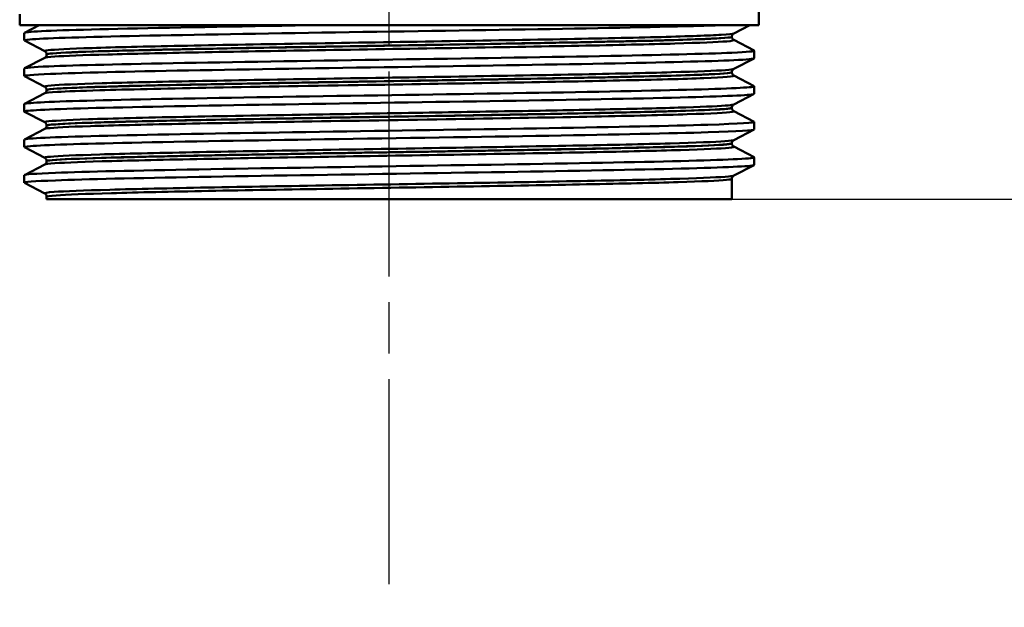
# Model space of a CAD drawing. Units: millimetres. Extents: x 0 to 2100, y 0 to 2970.
# Drawn here: x 623 to 687, y 1434 to 1473 of the extents above; entities that cross this region are included whole.
import ezdxf

# ---------------------------------------------------------------- set-up
doc = ezdxf.new("R2010")
doc.units = ezdxf.units.MM
doc.header["$LTSCALE"] = 10
doc.linetypes.add('CHAIN', pattern=[0.3543, 0.2362, -0.0295, 0.0591, -0.0295])
doc.linetypes.add('DASH_DOT', pattern=[0.182, 0.1181, -0.0295, 0.0049, -0.0295])
for name, color, linetype, lineweight in [('Centerline(ISO)', 7, 'DASH_DOT', 25), ('Dimensions(ISO)', 7, 'Continuous', 25), ('Visible Edges(ISO)', 7, 'Continuous', 50), ('Visible Tangent Edges(ISO)', 7, 'Continuous', 50)]:
    doc.layers.add(name, color=color, linetype=linetype, lineweight=lineweight)
doc.styles.add('Text__5.0mm', font='arial.ttf', dxfattribs={"width": 0.9})
doc.dimstyles.new('KS-Marketing', dxfattribs={"dimscale": 10, "dimtxt": 5, "dimasz": 3.5, "dimexe": 3.175, "dimexo": 0, "dimgap": 0.8, "dimtad": 1, "dimdec": 1, "dimrnd": 1e-08, "dimtxsty": 'Text__5.0mm', "dimcen": 0.09, "dimdle": 10, "dimclrd": 7, "dimclre": 7, "dimclrt": 7, "dimadec": 0, "dimazin": 2, "dimtfac": 0.7, "dimtdec": 4, "dimtmove": 0, "dimatfit": 3, "dimfxl": 1, "dimtolj": 1, "dimlwd": 25, "dimlwe": 25, "dimarcsym": 0})

# ---------------------------------------------------------------- blocks, each defined once
blk = doc.blocks.new('*D7')
at = {"layer": 'Defpoints', "color": 0, "linetype": 'Continuous', "transparency": 16777216}
for p in [(668.814, 1520.861), (1099.564, 1520.861), (930.564, 820.539)]:
    blk.add_point(p, dxfattribs=at)
at = {"layer": 'Dimensions(ISO)', "color": 7, "linetype": 'Continuous', "lineweight": 25, "transparency": 16777216}
for p, q in [((668.814, 1520.861), (1131.314, 1520.861)), ((1099.564, 855.539), (1099.564, 1485.861)), ((930.564, 820.539), (1131.314, 820.539))]:
    blk.add_line(p, q, dxfattribs=at)
at = {"layer": 'Dimensions(ISO)', "color": 7, "linetype": 'Continuous', "transparency": 16777216}
for points in [[(1093.731, 1485.861), (1105.398, 1485.861), (1099.564, 1520.861)], [(1093.731, 855.539), (1105.398, 855.539), (1099.564, 820.539)]]:
    blk.add_solid(points, dxfattribs=at)
at = {"layer": 'Dimensions(ISO)', "color": 7, "linetype": 'Continuous', "lineweight": 25, "transparency": 16777216, "insert": (1066.036, 1040.259), "char_height": 50, "attachment_point": 4, "rotation": 90, "style": 'Text__5.0mm'}
blk.add_mtext('\\A1;\\fArial|b0|i0;ca. 700', dxfattribs=at)
blk = doc.blocks.new('*D12')
at = {"layer": 'Defpoints', "color": 0, "linetype": 'Continuous', "transparency": 16777216}
for p in [(1000.564, 1690.539), (1227.261, 1690.539), (668.814, 1460.869)]:
    blk.add_point(p, dxfattribs=at)
at = {"layer": 'Dimensions(ISO)', "color": 7, "linetype": 'Continuous', "lineweight": 25, "transparency": 16777216}
for p, q in [((1000.564, 1690.539), (1259.011, 1690.539)), ((1227.261, 1495.869), (1227.261, 1655.539)), ((668.814, 1460.869), (1259.011, 1460.869))]:
    blk.add_line(p, q, dxfattribs=at)
at = {"layer": 'Dimensions(ISO)', "color": 7, "linetype": 'Continuous', "transparency": 16777216}
for points in [[(1221.427, 1655.539), (1233.094, 1655.539), (1227.261, 1690.539)], [(1221.427, 1495.869), (1233.094, 1495.869), (1227.261, 1460.869)]]:
    blk.add_solid(points, dxfattribs=at)
at = {"layer": 'Dimensions(ISO)', "color": 7, "linetype": 'Continuous', "lineweight": 25, "transparency": 16777216, "insert": (1193.715, 1525.685), "char_height": 50, "attachment_point": 4, "rotation": 90, "style": 'Text__5.0mm'}
blk.add_mtext('\\A1;230', dxfattribs=at)
blk = doc.blocks.new('*D13')
at = {"layer": 'Defpoints', "color": 0, "linetype": 'Continuous', "transparency": 16777216}
for p in [(668.814, 1460.869), (1227.261, 1460.869), (930.564, 820.539)]:
    blk.add_point(p, dxfattribs=at)
at = {"layer": 'Dimensions(ISO)', "color": 7, "linetype": 'Continuous', "lineweight": 25, "transparency": 16777216}
for p, q in [((668.814, 1460.869), (1259.011, 1460.869)), ((1227.261, 855.539), (1227.261, 1425.869)), ((930.564, 820.539), (1259.011, 820.539))]:
    blk.add_line(p, q, dxfattribs=at)
at = {"layer": 'Dimensions(ISO)', "color": 7, "linetype": 'Continuous', "transparency": 16777216}
for points in [[(1221.427, 1425.869), (1233.094, 1425.869), (1227.261, 1460.869)], [(1221.427, 855.539), (1233.094, 855.539), (1227.261, 820.539)]]:
    blk.add_solid(points, dxfattribs=at)
at = {"layer": 'Dimensions(ISO)', "color": 7, "linetype": 'Continuous', "lineweight": 25, "transparency": 16777216, "insert": (1193.732, 1040.329), "char_height": 50, "attachment_point": 4, "rotation": 90, "style": 'Text__5.0mm'}
blk.add_mtext('\\A1;\\fArial|b0|i0;ca. 640', dxfattribs=at)

msp = doc.modelspace()

# ---------------------------------------------------------------- linework, layer by layer
at = {"layer": 'Centerline(ISO)', "linetype": 'CHAIN', "ltscale": 5.637557}
msp.add_line((646.564, 1435.869), (646.564, 1486.603), dxfattribs=at)
at = {"layer": 'Visible Edges(ISO)'}
for p, q in [((670.564, 1472.169), (670.564, 1474.498)), ((622.564, 1472.169), (622.564, 1472.869)), ((670.564, 1472.169), (622.564, 1472.169)), ((622.875, 1471.67), (623.833, 1472.169)), ((669.978, 1472.169), (668.938, 1471.627)), ((622.864, 1471.169), (622.864, 1471.659)), ((668.814, 1471.411), (668.814, 1471.416)), ((624.191, 1470.472), (622.875, 1471.158)), ((668.938, 1471.201), (670.254, 1470.515)), ((622.875, 1469.361), (624.191, 1470.046)), ((624.314, 1470.256), (624.314, 1470.262)), ((670.254, 1470.003), (668.938, 1469.318)), ((670.264, 1470.014), (670.264, 1470.504)), ((622.864, 1468.86), (622.864, 1469.35)), ((624.191, 1468.163), (622.875, 1468.849)), ((668.814, 1469.102), (668.814, 1469.107)), ((668.938, 1468.892), (670.254, 1468.206)), ((670.264, 1467.705), (670.264, 1468.195)), ((622.875, 1467.052), (624.191, 1467.737)), ((624.314, 1467.947), (624.314, 1467.953)), ((670.254, 1467.694), (668.938, 1467.009)), ((622.864, 1466.551), (622.864, 1467.041)), ((668.814, 1466.793), (668.814, 1466.798)), ((624.191, 1465.854), (622.875, 1466.54)), ((668.938, 1466.583), (670.254, 1465.897)), ((624.314, 1465.638), (624.314, 1465.644)), ((670.264, 1465.396), (670.264, 1465.886)), ((622.875, 1464.743), (624.191, 1465.428)), ((670.254, 1465.385), (668.938, 1464.7)), ((622.864, 1464.242), (622.864, 1464.732)), ((624.191, 1463.545), (622.875, 1464.231)), ((668.814, 1464.484), (668.814, 1464.489)), ((668.938, 1464.274), (670.254, 1463.588)), ((670.264, 1463.087), (670.264, 1463.577)), ((622.875, 1462.434), (624.191, 1463.119)), ((624.314, 1463.329), (624.314, 1463.335)), ((670.254, 1463.076), (668.938, 1462.391)), ((622.864, 1461.933), (622.864, 1462.423)), ((624.191, 1461.236), (622.875, 1461.922)), ((668.814, 1460.869), (668.814, 1462.18)), ((624.314, 1460.869), (624.314, 1461.026)), ((624.314, 1460.869), (668.814, 1460.869))]:
    msp.add_line(p, q, dxfattribs=at)
for points, knots in [([(622.881, 1471.158), (622.831, 1471.183), (622.944, 1471.208), (623.225, 1471.233), (624.055, 1471.307), (626.345, 1471.381), (629.699, 1471.455), (633.065, 1471.529), (637.486, 1471.603), (642.194, 1471.678), (646.887, 1471.752), (651.843, 1471.826), (656.205, 1471.9), (660.57, 1471.974), (664.319, 1472.048), (666.805, 1472.122), (667.327, 1472.138), (667.795, 1472.153), (668.205, 1472.169)], [31.386149, 31.386149, 31.386149, 31.386149, 31.590691, 31.590691, 31.590691, 32.194948, 32.194948, 32.194948, 32.80125, 32.80125, 32.80125, 33.405662, 33.405662, 33.405662, 34.010412, 34.010412, 34.010412, 34.137582, 34.137582, 34.137582, 34.137582]), ([(622.869, 1471.659), (622.867, 1471.678), (622.958, 1471.697), (623.143, 1471.715), (623.889, 1471.791), (626.164, 1471.866), (629.558, 1471.942), (632.952, 1472.018), (637.449, 1472.093), (642.24, 1472.169)], [31.415927, 31.415927, 31.415927, 31.415927, 31.569557, 31.569557, 31.569557, 32.186399, 32.186399, 32.186399, 32.80324, 32.80324, 32.80324, 32.80324]), ([(668.814, 1471.416), (668.814, 1471.448), (668.821, 1471.479), (668.84, 1471.529), (668.852, 1471.549), (668.876, 1471.579), (668.887, 1471.59), (668.906, 1471.607), (668.914, 1471.612), (668.928, 1471.621), (668.933, 1471.624), (668.938, 1471.627)], [3.65503843, 3.65503843, 3.65503843, 3.65503843, 3.6690714, 3.6690714, 3.68310438, 3.68310438, 3.69713736, 3.69713736, 3.71117034, 3.71117034, 3.72520331, 3.72520331, 3.72520331, 3.72520331]), ([(668.814, 1471.411), (668.814, 1471.38), (668.821, 1471.349), (668.84, 1471.298), (668.853, 1471.278), (668.876, 1471.248), (668.887, 1471.237), (668.906, 1471.221), (668.914, 1471.215), (668.928, 1471.206), (668.933, 1471.203), (668.938, 1471.201)], [51.05534071, 51.05534071, 51.05534071, 51.05534071, 51.06935086, 51.06935086, 51.08336101, 51.08336101, 51.09737116, 51.09737116, 51.11138131, 51.11138131, 51.12539146, 51.12539146, 51.12539146, 51.12539146]), ([(622.881, 1468.849), (622.789, 1468.899), (623.358, 1468.949), (624.566, 1469), (626.351, 1469.074), (629.523, 1469.148), (633.529, 1469.223), (637.53, 1469.297), (642.346, 1469.371), (647.136, 1469.446), (651.922, 1469.52), (656.661, 1469.594), (660.529, 1469.668), (664.394, 1469.743), (667.372, 1469.817), (668.945, 1469.891), (669.816, 1469.932), (670.255, 1469.973), (670.256, 1470.014)], [25.102964, 25.102964, 25.102964, 25.102964, 25.51401, 25.51401, 25.51401, 26.121147, 26.121147, 26.121147, 26.72768, 26.72768, 26.72768, 27.333656, 27.333656, 27.333656, 27.939119, 27.939119, 27.939119, 28.274334, 28.274334, 28.274334, 28.274334]), ([(622.872, 1469.35), (622.875, 1469.395), (623.408, 1469.44), (624.46, 1469.486), (626.186, 1469.56), (629.301, 1469.634), (633.262, 1469.708), (637.221, 1469.782), (642.007, 1469.856), (646.789, 1469.931), (651.567, 1470.005), (656.321, 1470.079), (660.226, 1470.153), (664.129, 1470.227), (667.166, 1470.301), (668.812, 1470.375), (669.851, 1470.422), (670.333, 1470.469), (670.246, 1470.515)], [25.132741, 25.132741, 25.132741, 25.132741, 25.501755, 25.501755, 25.501755, 26.107636, 26.107636, 26.107636, 26.713012, 26.713012, 26.713012, 27.317929, 27.317929, 27.317929, 27.922431, 27.922431, 27.922431, 28.304112, 28.304112, 28.304112, 28.304112]), ([(624.314, 1470.262), (624.314, 1470.293), (624.308, 1470.324), (624.288, 1470.375), (624.276, 1470.394), (624.253, 1470.425), (624.242, 1470.436), (624.223, 1470.452), (624.214, 1470.458), (624.201, 1470.467), (624.195, 1470.47), (624.191, 1470.472)], [10.68001402, 10.68001402, 10.68001402, 10.68001402, 10.69402728, 10.69402728, 10.70804055, 10.70804055, 10.72205381, 10.72205381, 10.73606707, 10.73606707, 10.75008034, 10.75008034, 10.75008034, 10.75008034]), ([(624.314, 1470.256), (624.314, 1470.225), (624.308, 1470.194), (624.288, 1470.144), (624.276, 1470.124), (624.253, 1470.094), (624.242, 1470.083), (624.223, 1470.066), (624.214, 1470.061), (624.201, 1470.052), (624.195, 1470.049), (624.191, 1470.046)], [44.03053238, 44.03053238, 44.03053238, 44.03053238, 44.04452836, 44.04452836, 44.05852435, 44.05852435, 44.07252033, 44.07252033, 44.08651631, 44.08651631, 44.10051229, 44.10051229, 44.10051229, 44.10051229]), ([(668.814, 1469.107), (668.814, 1469.139), (668.821, 1469.17), (668.84, 1469.22), (668.853, 1469.24), (668.876, 1469.27), (668.887, 1469.281), (668.906, 1469.298), (668.914, 1469.303), (668.928, 1469.312), (668.933, 1469.315), (668.938, 1469.318)], [17.70490639, 17.70490639, 17.70490639, 17.70490639, 17.71890462, 17.71890462, 17.73290284, 17.73290284, 17.74690107, 17.74690107, 17.76089929, 17.76089929, 17.77489752, 17.77489752, 17.77489752, 17.77489752]), ([(668.814, 1469.102), (668.814, 1469.071), (668.821, 1469.04), (668.84, 1468.989), (668.853, 1468.969), (668.876, 1468.939), (668.887, 1468.928), (668.906, 1468.912), (668.914, 1468.906), (668.928, 1468.897), (668.933, 1468.894), (668.938, 1468.892)], [37.00576047, 37.00576047, 37.00576047, 37.00576047, 37.01974709, 37.01974709, 37.03373371, 37.03373371, 37.04772033, 37.04772033, 37.06170695, 37.06170695, 37.07569357, 37.07569357, 37.07569357, 37.07569357]), ([(622.864, 1467.041), (622.866, 1467.114), (624.297, 1467.186), (626.922, 1467.259), (629.598, 1467.333), (633.503, 1467.407), (637.959, 1467.482), (642.413, 1467.556), (647.398, 1467.63), (652.049, 1467.704), (656.698, 1467.778), (660.992, 1467.852), (664.188, 1467.926), (667.382, 1468), (669.463, 1468.074), (670.071, 1468.148), (670.23, 1468.168), (670.288, 1468.187), (670.249, 1468.206)], [18.849556, 18.849556, 18.849556, 18.849556, 19.443393, 19.443393, 19.443393, 20.048757, 20.048757, 20.048757, 20.653886, 20.653886, 20.653886, 21.258792, 21.258792, 21.258792, 21.863485, 21.863485, 21.863485, 22.020926, 22.020926, 22.020926, 22.020926]), ([(624.314, 1467.953), (624.314, 1467.984), (624.308, 1468.015), (624.288, 1468.066), (624.276, 1468.085), (624.253, 1468.116), (624.242, 1468.127), (624.223, 1468.143), (624.214, 1468.149), (624.201, 1468.158), (624.195, 1468.161), (624.191, 1468.163)], [24.72973475, 24.72973475, 24.72973475, 24.72973475, 24.74372272, 24.74372272, 24.75771069, 24.75771069, 24.77169867, 24.77169867, 24.78568664, 24.78568664, 24.79967461, 24.79967461, 24.79967461, 24.79967461]), ([(622.875, 1466.54), (622.869, 1466.543), (622.866, 1466.546), (622.865, 1466.548), (622.838, 1466.623), (624.305, 1466.697), (627.011, 1466.771), (629.716, 1466.845), (633.647, 1466.92), (638.119, 1466.994), (642.59, 1467.068), (647.582, 1467.142), (652.228, 1467.216), (656.872, 1467.291), (661.15, 1467.365), (664.318, 1467.439), (667.485, 1467.513), (669.53, 1467.587), (670.097, 1467.661), (670.208, 1467.676), (670.263, 1467.69), (670.261, 1467.705)], [18.819778, 18.819778, 18.819778, 18.819778, 18.843905, 18.843905, 18.843905, 19.450094, 19.450094, 19.450094, 20.056011, 20.056011, 20.056011, 20.661669, 20.661669, 20.661669, 21.267079, 21.267079, 21.267079, 21.872253, 21.872253, 21.872253, 21.991149, 21.991149, 21.991149, 21.991149]), ([(624.314, 1467.947), (624.314, 1467.916), (624.308, 1467.885), (624.288, 1467.835), (624.276, 1467.815), (624.253, 1467.785), (624.242, 1467.774), (624.223, 1467.757), (624.214, 1467.752), (624.201, 1467.743), (624.195, 1467.74), (624.191, 1467.737)], [29.98100491, 29.98100491, 29.98100491, 29.98100491, 29.99498703, 29.99498703, 30.00896916, 30.00896916, 30.02295129, 30.02295129, 30.03693341, 30.03693341, 30.05091554, 30.05091554, 30.05091554, 30.05091554]), ([(668.814, 1466.798), (668.814, 1466.83), (668.821, 1466.861), (668.84, 1466.911), (668.853, 1466.931), (668.876, 1466.961), (668.887, 1466.972), (668.906, 1466.989), (668.914, 1466.994), (668.928, 1467.003), (668.933, 1467.006), (668.938, 1467.009)], [31.75451875, 31.75451875, 31.75451875, 31.75451875, 31.76850133, 31.76850133, 31.78248392, 31.78248392, 31.7964665, 31.7964665, 31.81044908, 31.81044908, 31.82443167, 31.82443167, 31.82443167, 31.82443167]), ([(668.814, 1466.793), (668.814, 1466.762), (668.821, 1466.731), (668.84, 1466.68), (668.853, 1466.66), (668.876, 1466.63), (668.887, 1466.619), (668.906, 1466.603), (668.914, 1466.597), (668.928, 1466.588), (668.933, 1466.585), (668.938, 1466.583)], [22.95624549, 22.95624549, 22.95624549, 22.95624549, 22.97022803, 22.97022803, 22.98421056, 22.98421056, 22.9981931, 22.9981931, 23.01217563, 23.01217563, 23.02615817, 23.02615817, 23.02615817, 23.02615817]), ([(622.87, 1464.732), (622.868, 1464.754), (622.994, 1464.776), (623.252, 1464.799), (624.145, 1464.875), (626.609, 1464.952), (630.189, 1465.029), (633.663, 1465.103), (638.169, 1465.178), (642.918, 1465.252), (647.664, 1465.327), (652.63, 1465.401), (656.948, 1465.476), (661.263, 1465.55), (664.911, 1465.625), (667.252, 1465.699), (669.331, 1465.765), (670.373, 1465.831), (670.252, 1465.897)], [12.566371, 12.566371, 12.566371, 12.566371, 12.747618, 12.747618, 12.747618, 13.374356, 13.374356, 13.374356, 13.982692, 13.982692, 13.982692, 14.590678, 14.590678, 14.590678, 15.198327, 15.198327, 15.198327, 15.737741, 15.737741, 15.737741, 15.737741]), ([(624.314, 1465.644), (624.314, 1465.675), (624.308, 1465.706), (624.288, 1465.757), (624.276, 1465.776), (624.253, 1465.807), (624.242, 1465.818), (624.223, 1465.834), (624.214, 1465.84), (624.201, 1465.849), (624.195, 1465.852), (624.191, 1465.854)], [38.7792784, 38.7792784, 38.7792784, 38.7792784, 38.79326049, 38.79326049, 38.80724259, 38.80724259, 38.82122468, 38.82122468, 38.83520677, 38.83520677, 38.84918886, 38.84918886, 38.84918886, 38.84918886]), ([(624.314, 1465.638), (624.314, 1465.607), (624.308, 1465.576), (624.288, 1465.526), (624.276, 1465.506), (624.253, 1465.476), (624.242, 1465.465), (624.223, 1465.448), (624.214, 1465.443), (624.201, 1465.434), (624.195, 1465.431), (624.191, 1465.428)], [15.93146205, 15.93146205, 15.93146205, 15.93146205, 15.9454499, 15.9454499, 15.95943774, 15.95943774, 15.97342559, 15.97342559, 15.98741343, 15.98741343, 16.00140128, 16.00140128, 16.00140128, 16.00140128]), ([(622.882, 1464.231), (622.829, 1464.257), (622.955, 1464.283), (623.264, 1464.309), (624.137, 1464.383), (626.469, 1464.457), (629.855, 1464.531), (633.24, 1464.605), (637.665, 1464.679), (642.364, 1464.753), (647.267, 1464.831), (652.444, 1464.908), (656.924, 1464.985), (661.265, 1465.06), (664.932, 1465.135), (667.277, 1465.21), (669.226, 1465.272), (670.255, 1465.334), (670.262, 1465.396)], [12.536593, 12.536593, 12.536593, 12.536593, 12.750266, 12.750266, 12.750266, 13.354679, 13.354679, 13.354679, 13.958998, 13.958998, 13.958998, 14.589579, 14.589579, 14.589579, 15.200454, 15.200454, 15.200454, 15.707963, 15.707963, 15.707963, 15.707963]), ([(668.814, 1464.489), (668.814, 1464.521), (668.821, 1464.552), (668.84, 1464.602), (668.853, 1464.622), (668.876, 1464.652), (668.887, 1464.663), (668.906, 1464.68), (668.914, 1464.685), (668.928, 1464.694), (668.933, 1464.697), (668.938, 1464.7)], [45.80403387, 45.80403387, 45.80403387, 45.80403387, 45.81802037, 45.81802037, 45.83200687, 45.83200687, 45.84599338, 45.84599338, 45.85997988, 45.85997988, 45.87396639, 45.87396639, 45.87396639, 45.87396639]), ([(668.814, 1464.484), (668.814, 1464.453), (668.821, 1464.422), (668.84, 1464.371), (668.853, 1464.352), (668.876, 1464.321), (668.887, 1464.31), (668.906, 1464.294), (668.914, 1464.288), (668.928, 1464.279), (668.933, 1464.276), (668.938, 1464.274)], [8.9066346, 8.9066346, 8.9066346, 8.9066346, 8.92063261, 8.92063261, 8.93463063, 8.93463063, 8.94862864, 8.94862864, 8.96262666, 8.96262666, 8.97662468, 8.97662468, 8.97662468, 8.97662468]), ([(622.87, 1462.423), (622.875, 1462.474), (623.56, 1462.525), (624.894, 1462.576), (626.83, 1462.65), (630.124, 1462.724), (634.203, 1462.799), (638.282, 1462.873), (643.129, 1462.947), (647.902, 1463.021), (652.674, 1463.095), (657.351, 1463.169), (661.123, 1463.243), (664.894, 1463.317), (667.742, 1463.391), (669.175, 1463.466), (669.966, 1463.506), (670.323, 1463.547), (670.246, 1463.588)], [6.283185, 6.283185, 6.283185, 6.283185, 6.70007, 6.70007, 6.70007, 7.305313, 7.305313, 7.305313, 7.910441, 7.910441, 7.910441, 8.515455, 8.515455, 8.515455, 9.120358, 9.120358, 9.120358, 9.454556, 9.454556, 9.454556, 9.454556]), ([(622.88, 1461.922), (622.78, 1461.976), (623.466, 1462.031), (624.897, 1462.086), (626.835, 1462.16), (630.132, 1462.234), (634.214, 1462.308), (638.296, 1462.383), (643.146, 1462.457), (647.92, 1462.531), (652.694, 1462.605), (657.372, 1462.679), (661.142, 1462.753), (664.912, 1462.827), (667.757, 1462.902), (669.184, 1462.976), (669.899, 1463.013), (670.256, 1463.05), (670.256, 1463.087)], [6.253408, 6.253408, 6.253408, 6.253408, 6.700342, 6.700342, 6.700342, 7.30585, 7.30585, 7.30585, 7.911236, 7.911236, 7.911236, 8.516503, 8.516503, 8.516503, 9.121654, 9.121654, 9.121654, 9.424778, 9.424778, 9.424778, 9.424778]), ([(624.314, 1463.335), (624.314, 1463.366), (624.308, 1463.397), (624.288, 1463.448), (624.276, 1463.468), (624.253, 1463.498), (624.242, 1463.509), (624.223, 1463.525), (624.214, 1463.531), (624.201, 1463.54), (624.195, 1463.543), (624.191, 1463.545)], [52.82880534, 52.82880534, 52.82880534, 52.82880534, 52.84280113, 52.84280113, 52.85679692, 52.85679692, 52.8707927, 52.8707927, 52.88478849, 52.88478849, 52.89878428, 52.89878428, 52.89878428, 52.89878428]), ([(624.314, 1463.329), (624.314, 1463.298), (624.308, 1463.267), (624.288, 1463.217), (624.276, 1463.197), (624.253, 1463.167), (624.242, 1463.156), (624.223, 1463.139), (624.214, 1463.134), (624.201, 1463.125), (624.195, 1463.122), (624.191, 1463.119)], [1.88174343, 1.88174343, 1.88174343, 1.88174343, 1.89575641, 1.89575641, 1.90976939, 1.90976939, 1.92378237, 1.92378237, 1.93779534, 1.93779534, 1.95180832, 1.95180832, 1.95180832, 1.95180832]), ([(668.814, 1462.18), (668.814, 1462.212), (668.821, 1462.243), (668.84, 1462.293), (668.853, 1462.313), (668.876, 1462.343), (668.887, 1462.354), (668.906, 1462.371), (668.914, 1462.376), (668.928, 1462.385), (668.933, 1462.388), (668.938, 1462.391)], [59.85361291, 59.85361291, 59.85361291, 59.85361291, 59.86762279, 59.86762279, 59.88163266, 59.88163266, 59.89564254, 59.89564254, 59.90965242, 59.90965242, 59.92366229, 59.92366229, 59.92366229, 59.92366229]), ([(624.314, 1461.026), (624.314, 1461.057), (624.308, 1461.088), (624.288, 1461.139), (624.276, 1461.159), (624.253, 1461.189), (624.242, 1461.2), (624.223, 1461.216), (624.214, 1461.222), (624.201, 1461.231), (624.195, 1461.234), (624.191, 1461.236)], [66.8784764, 66.8784764, 66.8784764, 66.8784764, 66.89250506, 66.89250506, 66.90653373, 66.90653373, 66.9205624, 66.9205624, 66.93459106, 66.93459106, 66.94861973, 66.94861973, 66.94861973, 66.94861973])]:
    msp.add_open_spline(points, degree=3, knots=knots, dxfattribs=at)
at = {"layer": 'Visible Tangent Edges(ISO)'}
for points, knots in [([(668.936, 1471.627), (668.877, 1471.597), (668.603, 1471.567), (667.336, 1471.49), (665.996, 1471.442), (662.427, 1471.347), (660.18, 1471.299), (655.142, 1471.204), (652.326, 1471.156), (646.572, 1471.061), (643.608, 1471.013), (638.001, 1470.918), (635.332, 1470.87), (630.712, 1470.775), (628.739, 1470.727), (625.798, 1470.631), (624.816, 1470.584), (624.222, 1470.515), (624.151, 1470.493), (624.193, 1470.472)], [3.725203, 3.725203, 3.725203, 3.725203, 4.264554, 4.264554, 5.13546, 5.13546, 6.006326, 6.006326, 6.87717, 6.87717, 7.748053, 7.748053, 8.619018, 8.619018, 9.490025, 9.490025, 10.360962, 10.360962, 10.75008, 10.75008, 10.75008, 10.75008]), ([(624.316, 1470.262), (624.315, 1470.279), (624.389, 1470.297), (624.948, 1470.362), (625.924, 1470.41), (628.848, 1470.505), (630.81, 1470.553), (635.403, 1470.648), (638.056, 1470.696), (643.629, 1470.791), (646.576, 1470.839), (652.295, 1470.934), (655.093, 1470.982), (660.102, 1471.078), (662.334, 1471.125), (665.881, 1471.221), (667.213, 1471.269), (668.534, 1471.349), (668.811, 1471.383), (668.813, 1471.416)], [-10.680014, -10.680014, -10.680014, -10.680014, -10.360962, -10.360962, -9.490025, -9.490025, -8.619018, -8.619018, -7.748053, -7.748053, -6.87717, -6.87717, -6.006326, -6.006326, -5.13546, -5.13546, -4.264554, -4.264554, -3.655038, -3.655038, -3.655038, -3.655038]), ([(668.812, 1471.411), (668.812, 1471.386), (668.655, 1471.36), (667.754, 1471.288), (666.61, 1471.24), (663.366, 1471.144), (661.237, 1471.096), (656.323, 1470.999), (653.507, 1470.95), (647.739, 1470.853), (644.756, 1470.804), (639.193, 1470.71), (636.565, 1470.664), (631.971, 1470.573), (629.971, 1470.528), (626.798, 1470.437), (625.63, 1470.391), (624.533, 1470.316), (624.315, 1470.286), (624.315, 1470.256)], [-51.055341, -51.055341, -51.055341, -51.055341, -50.59495, -50.59495, -49.727939, -49.727939, -48.845319, -48.845319, -47.951408, -47.951408, -47.07293, -47.07293, -46.231883, -46.231883, -45.406739, -45.406739, -44.573873, -44.573873, -44.030532, -44.030532, -44.030532, -44.030532]), ([(624.191, 1470.046), (624.241, 1470.072), (624.456, 1470.098), (625.505, 1470.17), (626.681, 1470.215), (629.873, 1470.306), (631.885, 1470.351), (636.508, 1470.442), (639.152, 1470.489), (644.749, 1470.583), (647.75, 1470.631), (653.552, 1470.728), (656.385, 1470.777), (661.329, 1470.874), (663.47, 1470.923), (666.733, 1471.018), (667.883, 1471.066), (668.837, 1471.142), (668.991, 1471.172), (668.936, 1471.201)], [44.100512, 44.100512, 44.100512, 44.100512, 44.573873, 44.573873, 45.406739, 45.406739, 46.231883, 46.231883, 47.07293, 47.07293, 47.951408, 47.951408, 48.845319, 48.845319, 49.727939, 49.727939, 50.59495, 50.59495, 51.125391, 51.125391, 51.125391, 51.125391]), ([(668.935, 1469.318), (668.89, 1469.294), (668.713, 1469.271), (667.769, 1469.2), (666.568, 1469.153), (663.234, 1469.057), (661.085, 1469.009), (656.189, 1468.914), (653.418, 1468.866), (647.709, 1468.77), (644.743, 1468.723), (639.087, 1468.628), (636.37, 1468.58), (631.594, 1468.485), (629.514, 1468.438), (626.307, 1468.342), (625.173, 1468.294), (624.277, 1468.219), (624.139, 1468.191), (624.193, 1468.163)], [17.774898, 17.774898, 17.774898, 17.774898, 18.197467, 18.197467, 19.069268, 19.069268, 19.942351, 19.942351, 20.814852, 20.814852, 21.684386, 21.684386, 22.550712, 22.550712, 23.417755, 23.417755, 24.290914, 24.290914, 24.799675, 24.799675, 24.799675, 24.799675]), ([(624.191, 1467.737), (624.248, 1467.767), (624.523, 1467.796), (625.614, 1467.863), (626.554, 1467.9), (629.52, 1467.99), (631.902, 1468.043), (637.61, 1468.154), (641.038, 1468.212), (647.629, 1468.321), (650.753, 1468.371), (656.588, 1468.472), (659.265, 1468.522), (663.856, 1468.623), (665.717, 1468.674), (668.358, 1468.78), (669.026, 1468.835), (668.94, 1468.89), (668.939, 1468.891), (668.938, 1468.892)], [30.050916, 30.050916, 30.050916, 30.050916, 30.592061, 30.592061, 31.263362, 31.263362, 32.237615, 32.237615, 33.291692, 33.291692, 34.217923, 34.217923, 35.131943, 35.131943, 36.063766, 36.063766, 37.061757, 37.061757, 37.075694, 37.075694, 37.075694, 37.075694]), ([(668.814, 1469.102), (668.814, 1469.05), (668.15, 1468.999), (665.6, 1468.896), (663.75, 1468.845), (659.185, 1468.744), (656.525, 1468.694), (650.725, 1468.593), (647.619, 1468.542), (641.068, 1468.434), (637.66, 1468.376), (631.987, 1468.265), (629.62, 1468.211), (626.673, 1468.122), (625.739, 1468.085), (624.592, 1468.014), (624.314, 1467.981), (624.314, 1467.947)], [-37.00576, -37.00576, -37.00576, -37.00576, -36.063766, -36.063766, -35.131943, -35.131943, -34.217923, -34.217923, -33.291692, -33.291692, -32.237615, -32.237615, -31.263362, -31.263362, -30.592061, -30.592061, -29.981005, -29.981005, -29.981005, -29.981005]), ([(624.316, 1467.953), (624.316, 1467.977), (624.457, 1468.001), (625.302, 1468.073), (626.43, 1468.121), (629.619, 1468.216), (631.686, 1468.264), (636.434, 1468.358), (639.136, 1468.406), (644.758, 1468.501), (647.706, 1468.549), (653.381, 1468.644), (656.134, 1468.692), (661.001, 1468.787), (663.136, 1468.835), (666.449, 1468.931), (667.642, 1468.979), (668.632, 1469.053), (668.811, 1469.08), (668.812, 1469.107)], [-24.729735, -24.729735, -24.729735, -24.729735, -24.290914, -24.290914, -23.417755, -23.417755, -22.550712, -22.550712, -21.684386, -21.684386, -20.814852, -20.814852, -19.942351, -19.942351, -19.069268, -19.069268, -18.197467, -18.197467, -17.704906, -17.704906, -17.704906, -17.704906]), ([(668.935, 1467.009), (668.9, 1466.99), (668.782, 1466.972), (668.106, 1466.91), (667.167, 1466.867), (664.53, 1466.782), (662.863, 1466.74), (659.189, 1466.662), (657.275, 1466.626), (653.145, 1466.552), (650.966, 1466.516), (646.275, 1466.438), (643.749, 1466.397), (638.423, 1466.307), (635.614, 1466.257), (630.684, 1466.156), (628.555, 1466.105), (625.57, 1466.004), (624.643, 1465.955), (624.199, 1465.889), (624.159, 1465.872), (624.192, 1465.854)], [31.824432, 31.824432, 31.824432, 31.824432, 32.159798, 32.159798, 32.948764, 32.948764, 33.711002, 33.711002, 34.37986, 34.37986, 35.048718, 35.048718, 35.792869, 35.792869, 36.697459, 36.697459, 37.640334, 37.640334, 38.533123, 38.533123, 38.849189, 38.849189, 38.849189, 38.849189]), ([(624.315, 1465.644), (624.315, 1465.658), (624.36, 1465.671), (624.775, 1465.733), (625.698, 1465.782), (628.665, 1465.883), (630.782, 1465.935), (635.683, 1466.036), (638.475, 1466.085), (643.77, 1466.175), (646.28, 1466.216), (650.943, 1466.294), (653.109, 1466.33), (657.214, 1466.404), (659.116, 1466.44), (662.767, 1466.519), (664.424, 1466.56), (667.045, 1466.645), (667.977, 1466.689), (668.691, 1466.754), (668.812, 1466.776), (668.812, 1466.798)], [-38.779278, -38.779278, -38.779278, -38.779278, -38.533123, -38.533123, -37.640334, -37.640334, -36.697459, -36.697459, -35.792869, -35.792869, -35.048718, -35.048718, -34.37986, -34.37986, -33.711002, -33.711002, -32.948764, -32.948764, -32.159798, -32.159798, -31.754519, -31.754519, -31.754519, -31.754519]), ([(668.813, 1466.793), (668.813, 1466.78), (668.775, 1466.768), (668.377, 1466.703), (667.376, 1466.651), (664.292, 1466.55), (662.226, 1466.5), (657.185, 1466.396), (654.077, 1466.341), (647.594, 1466.232), (644.184, 1466.177), (638.061, 1466.073), (635.325, 1466.023), (630.655, 1465.926), (628.721, 1465.878), (625.837, 1465.783), (624.896, 1465.735), (624.381, 1465.671), (624.315, 1465.655), (624.315, 1465.639)], [-22.956245, -22.956245, -22.956245, -22.956245, -22.727814, -22.727814, -21.778811, -21.778811, -20.87079, -20.87079, -19.87642, -19.87642, -18.873931, -18.873931, -17.970989, -17.970989, -17.097143, -17.097143, -16.229224, -16.229224, -15.931462, -15.931462, -15.931462, -15.931462]), ([(624.191, 1465.428), (624.215, 1465.441), (624.278, 1465.453), (624.766, 1465.513), (625.713, 1465.561), (628.615, 1465.656), (630.562, 1465.704), (635.26, 1465.802), (638.013, 1465.851), (644.173, 1465.955), (647.604, 1466.01), (654.126, 1466.12), (657.253, 1466.174), (662.323, 1466.278), (664.402, 1466.328), (667.503, 1466.429), (668.51, 1466.482), (668.934, 1466.55), (668.968, 1466.566), (668.936, 1466.583)], [16.001401, 16.001401, 16.001401, 16.001401, 16.229224, 16.229224, 17.097143, 17.097143, 17.970989, 17.970989, 18.873931, 18.873931, 19.87642, 19.87642, 20.87079, 20.87079, 21.778811, 21.778811, 22.727814, 22.727814, 23.026158, 23.026158, 23.026158, 23.026158]), ([(668.936, 1464.7), (668.89, 1464.676), (668.699, 1464.651), (667.707, 1464.58), (666.486, 1464.532), (663.119, 1464.436), (660.952, 1464.388), (656.026, 1464.293), (653.244, 1464.245), (647.515, 1464.149), (644.544, 1464.101), (638.882, 1464.006), (636.166, 1463.958), (631.409, 1463.863), (629.346, 1463.815), (626.197, 1463.72), (625.096, 1463.672), (624.266, 1463.598), (624.143, 1463.572), (624.193, 1463.545)], [45.873966, 45.873966, 45.873966, 45.873966, 46.316262, 46.316262, 47.186756, 47.186756, 48.060561, 48.060561, 48.93415, 48.93415, 49.805523, 49.805523, 50.675143, 50.675143, 51.544746, 51.544746, 52.415371, 52.415371, 52.898784, 52.898784, 52.898784, 52.898784]), ([(624.193, 1463.119), (624.244, 1463.146), (624.464, 1463.172), (625.557, 1463.246), (626.825, 1463.294), (630.279, 1463.389), (632.484, 1463.437), (637.473, 1463.533), (640.281, 1463.581), (646.027, 1463.676), (648.993, 1463.724), (654.602, 1463.819), (657.276, 1463.866), (661.941, 1463.961), (663.954, 1464.008), (667.036, 1464.103), (668.106, 1464.15), (668.876, 1464.223), (668.984, 1464.249), (668.935, 1464.274)], [1.951808, 1.951808, 1.951808, 1.951808, 2.429533, 2.429533, 3.301173, 3.301173, 4.176286, 4.176286, 5.051724, 5.051724, 5.921788, 5.921788, 6.784181, 6.784181, 7.644963, 7.644963, 8.515259, 8.515259, 8.976625, 8.976625, 8.976625, 8.976625]), ([(624.316, 1463.335), (624.317, 1463.358), (624.443, 1463.38), (625.226, 1463.451), (626.321, 1463.499), (629.452, 1463.594), (631.503, 1463.642), (636.232, 1463.737), (638.932, 1463.784), (644.56, 1463.88), (647.513, 1463.928), (653.207, 1464.023), (655.972, 1464.071), (660.868, 1464.167), (663.021, 1464.215), (666.368, 1464.31), (667.581, 1464.358), (668.619, 1464.433), (668.812, 1464.462), (668.812, 1464.49)], [-52.828805, -52.828805, -52.828805, -52.828805, -52.415371, -52.415371, -51.544746, -51.544746, -50.675143, -50.675143, -49.805523, -49.805523, -48.93415, -48.93415, -48.060561, -48.060561, -47.186756, -47.186756, -46.316262, -46.316262, -45.804034, -45.804034, -45.804034, -45.804034]), ([(668.812, 1464.484), (668.813, 1464.463), (668.701, 1464.441), (667.975, 1464.372), (666.911, 1464.324), (663.847, 1464.23), (661.846, 1464.182), (657.209, 1464.088), (654.551, 1464.041), (648.975, 1463.946), (646.026, 1463.898), (640.315, 1463.803), (637.524, 1463.755), (632.566, 1463.659), (630.374, 1463.611), (626.942, 1463.515), (625.682, 1463.467), (624.54, 1463.39), (624.318, 1463.36), (624.316, 1463.33)], [-8.906635, -8.906635, -8.906635, -8.906635, -8.515259, -8.515259, -7.644963, -7.644963, -6.784181, -6.784181, -5.921788, -5.921788, -5.051724, -5.051724, -4.176286, -4.176286, -3.301173, -3.301173, -2.429533, -2.429533, -1.881743, -1.881743, -1.881743, -1.881743]), ([(668.936, 1462.391), (668.902, 1462.373), (668.787, 1462.355), (668.074, 1462.289), (666.99, 1462.241), (663.867, 1462.146), (661.813, 1462.098), (657.067, 1462.003), (654.353, 1461.955), (648.695, 1461.86), (645.725, 1461.812), (640.003, 1461.716), (637.223, 1461.669), (632.294, 1461.573), (630.121, 1461.525), (626.722, 1461.43), (625.481, 1461.382), (624.335, 1461.302), (624.131, 1461.269), (624.192, 1461.236)], [59.923662, 59.923662, 59.923662, 59.923662, 60.25451, 60.25451, 61.125364, 61.125364, 61.996192, 61.996192, 62.867062, 62.867062, 63.737983, 63.737983, 64.608915, 64.608915, 65.479824, 65.479824, 66.35071, 66.35071, 66.94862, 66.94862, 66.94862, 66.94862]), ([(624.316, 1461.026), (624.318, 1461.055), (624.524, 1461.084), (625.609, 1461.161), (626.843, 1461.208), (630.222, 1461.304), (632.382, 1461.352), (637.283, 1461.447), (640.046, 1461.495), (645.734, 1461.59), (648.686, 1461.638), (654.309, 1461.733), (657.008, 1461.781), (661.724, 1461.876), (663.765, 1461.924), (666.869, 1462.019), (667.946, 1462.067), (668.695, 1462.137), (668.813, 1462.159), (668.812, 1462.181)], [-66.878476, -66.878476, -66.878476, -66.878476, -66.35071, -66.35071, -65.479824, -65.479824, -64.608915, -64.608915, -63.737983, -63.737983, -62.867062, -62.867062, -61.996192, -61.996192, -61.125364, -61.125364, -60.25451, -60.25451, -59.853613, -59.853613, -59.853613, -59.853613])]:
    msp.add_open_spline(points, degree=3, knots=knots, dxfattribs=at)

# ---------------------------------------------------------------- dimensions: what is measured, and where the dimension line sits
at = {"layer": 'Dimensions(ISO)', "color": 7, "linetype": 'Continuous', "lineweight": 25}
dim = msp.add_linear_dim(base=(1227.261, 1690.539), p1=(668.814, 1460.869), p2=(1000.564, 1690.539), angle=90, dimstyle='KS-Marketing', override={"dimgap": 0.8, "dimdec": 0, "dimtol": 0, "dimlim": 0, "dimtp": 0, "dimtm": 0, "dimtdec": 4, "dimtofl": 0, "dimatfit": 1}, dxfattribs=at)
dim.commit()
dim.dimension.update_dxf_attribs({"geometry": '*D12', "text_midpoint": (1227.261, 1575.704), "dimtype": 160})
for base, p2, picture, middle in [((1099.564, 1520.861), (668.814, 1520.861), '*D7', (1099.564, 1140.635)), ((1227.261, 1460.869), (668.814, 1460.869), '*D13', (1227.261, 1140.704))]:
    dim = msp.add_linear_dim(base=base, p1=(930.564, 820.539), p2=p2, angle=90, text='\\fArial|b0|i0;ca. <>', dimstyle='KS-Marketing', override={"dimgap": 0.8, "dimdec": 0, "dimtol": 0, "dimlim": 0, "dimtp": 0, "dimtm": 0, "dimtdec": 4, "dimtofl": 0, "dimatfit": 1}, dxfattribs=at)
    dim.commit()
    dim.dimension.update_dxf_attribs({"geometry": picture, "text_midpoint": middle, "dimtype": 160})

doc.saveas('drawing.dxf')
